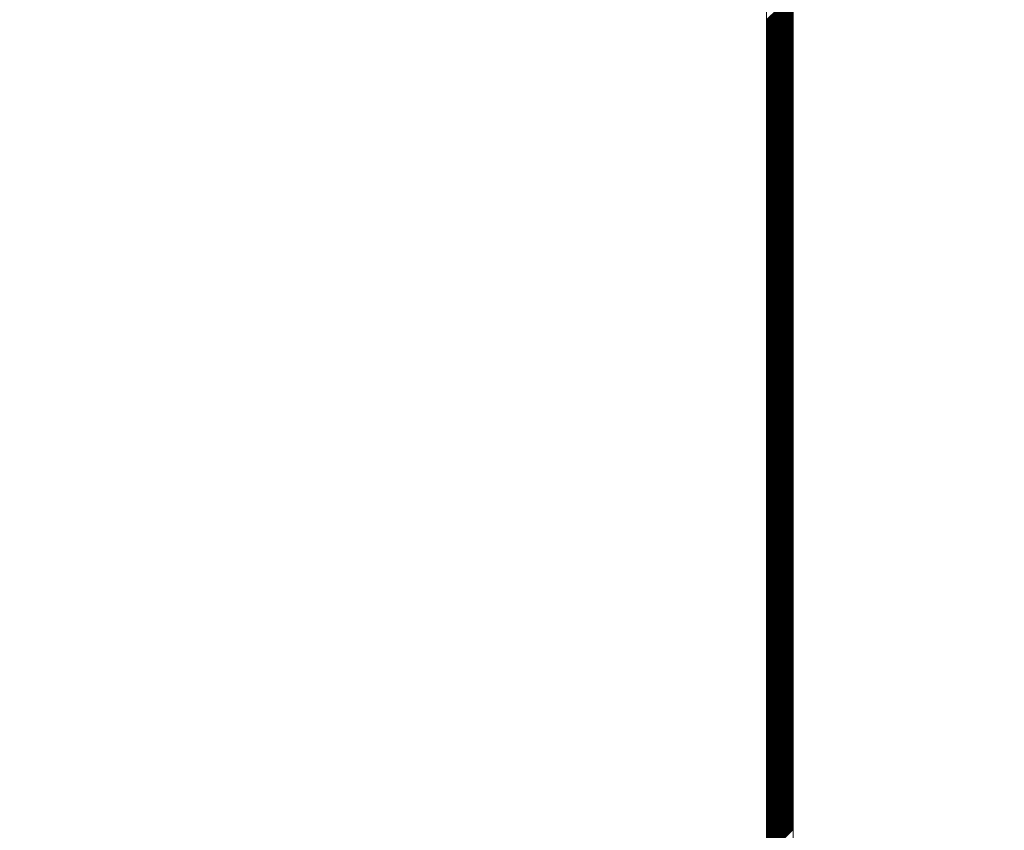
# Model space of a CAD drawing. Units: millimetres. Extents: x 53 to 647, y -664 to -244.
# Drawn here: x 445 to 456, y -408 to -399 of the extents above; entities that cross this region are included whole.
import ezdxf

# ---------------------------------------------------------------- set-up
doc = ezdxf.new("R2010")
doc.units = ezdxf.units.MM
doc.header["$MEASUREMENT"] = 0
doc.layers.add('寸法', color=3, linetype='Continuous', lineweight=20)
doc.layers.add('細線', color=7, linetype='Continuous', lineweight=9)
doc.styles.add('japanese', font='romans.shx', dxfattribs={"bigfont": 'bigfont.shx'})
doc.dimstyles.new('KIHON', dxfattribs={"dimscale": 10, "dimtxt": 2.5, "dimasz": 2.5, "dimexe": 0, "dimexo": 2, "dimgap": 1, "dimtad": 1, "dimdec": 0, "dimdsep": 46, "dimtxsty": 'japanese', "dimblk": 'OPEN30', "dimcen": 2.5, "dimadec": 0, "dimazin": 0, "dimtfac": 1, "dimtdec": 0, "dimtmove": 0, "dimatfit": 0, "dimfxl": 1, "dimarcsym": 0})

# ---------------------------------------------------------------- blocks, each defined once
blk = doc.blocks.new('_Open30')
at = {"color": 0, "linetype": 'ByBlock', "lineweight": -2}
for p, q in [((-1, 0.2679), (0, 0)), ((0, 0), (-1, -0.2679)), ((0, 0), (-1, 0))]:
    blk.add_line(p, q, dxfattribs=at)
blk = doc.blocks.new('*D573')
at = {"layer": 'Defpoints', "color": 0, "transparency": 16777216}
for p in [(407.347, -367.682), (478.096, -446.681), (523.934, -446.681)]:
    blk.add_point(p, dxfattribs=at)
at = {"layer": '寸法', "color": 0, "lineweight": -2, "transparency": 16777216}
for p, q in [((412.347, -367.682), (523.934, -367.682)), ((523.934, -372.682), (523.934, -441.681)), ((483.096, -446.681), (523.934, -446.681))]:
    blk.add_line(p, q, dxfattribs=at)
at = {"layer": '寸法', "color": 0, "lineweight": -2, "transparency": 16777216, "xscale": 5, "yscale": 5, "zscale": 5}
for p, rotation in [((523.934, -367.682), 90), ((523.934, -446.681), 270)]:
    blk.add_blockref('_Open30', p, dxfattribs=dict(at, rotation=rotation))
at = {"layer": '寸法', "color": 0, "lineweight": 5, "transparency": 16777216, "insert": (519.434, -407.182), "char_height": 5, "attachment_point": 5, "rotation": 90, "style": 'japanese'}
blk.add_mtext('79', dxfattribs=at)

msp = doc.modelspace()

# ---------------------------------------------------------------- linework, layer by layer
at = {"layer": '細線', "linetype": 'Continuous'}
for p, q in [((453.697, -446.421), (453.697, -386.944)), ((453.996, -386.944), (453.996, -446.421)), ((453.996, -398.546), (453.697, -398.846)), ((453.996, -398.561), (453.697, -398.861)), ((453.996, -398.576), (453.697, -398.876)), ((453.996, -398.591), (453.697, -398.891)), ((453.996, -398.606), (453.697, -398.906)), ((453.996, -398.621), (453.697, -398.921)), ((453.996, -398.636), (453.697, -398.936)), ((453.996, -398.651), (453.697, -398.951)), ((453.996, -398.666), (453.697, -398.966)), ((453.996, -398.681), (453.697, -398.98)), ((453.996, -398.695), (453.697, -398.996)), ((453.996, -398.711), (453.697, -399.011)), ((453.996, -398.726), (453.697, -399.026)), ((453.996, -398.741), (453.697, -399.041)), ((453.996, -398.756), (453.697, -399.056)), ((453.996, -398.771), (453.697, -399.071)), ((453.996, -398.786), (453.697, -399.085)), ((453.996, -398.8), (453.697, -399.101)), ((453.996, -398.816), (453.697, -399.115)), ((453.996, -398.83), (453.697, -399.131)), ((453.996, -398.846), (453.697, -399.146)), ((453.996, -398.861), (453.697, -399.16)), ((453.996, -398.876), (453.697, -399.175)), ((453.996, -398.89), (453.697, -399.19)), ((453.996, -398.905), (453.697, -399.205)), ((453.996, -398.92), (453.697, -399.22)), ((453.996, -398.935), (453.697, -399.236)), ((453.996, -398.95), (453.697, -399.25)), ((453.996, -398.965), (453.697, -399.265)), ((453.996, -398.98), (453.697, -399.28)), ((453.996, -398.995), (453.697, -399.295)), ((453.996, -399.01), (453.697, -399.31)), ((453.996, -399.025), (453.697, -399.325)), ((453.996, -399.04), (453.697, -399.34)), ((453.996, -399.055), (453.697, -399.355)), ((453.996, -399.07), (453.697, -399.37)), ((453.996, -399.085), (453.697, -399.385)), ((453.996, -399.1), (453.697, -399.4)), ((453.996, -399.115), (453.697, -399.415)), ((453.996, -399.13), (453.697, -399.43)), ((453.996, -399.145), (453.697, -399.445)), ((453.996, -399.16), (453.697, -399.46)), ((453.996, -399.175), (453.697, -399.475)), ((453.996, -399.19), (453.697, -399.49)), ((453.996, -399.205), (453.697, -399.505)), ((453.996, -399.22), (453.697, -399.52)), ((453.996, -399.235), (453.697, -399.534)), ((453.996, -399.249), (453.697, -399.55)), ((453.996, -399.265), (453.697, -399.565)), ((453.996, -399.28), (453.697, -399.579)), ((453.996, -399.295), (453.697, -399.595)), ((453.996, -399.31), (453.697, -399.61)), ((453.996, -399.325), (453.697, -399.624)), ((453.996, -399.339), (453.697, -399.639)), ((453.996, -399.354), (453.697, -399.655)), ((453.996, -399.369), (453.697, -399.669)), ((453.996, -399.384), (453.697, -399.684)), ((453.996, -399.399), (453.697, -399.7)), ((453.996, -399.415), (453.697, -399.714)), ((453.996, -399.429), (453.697, -399.729)), ((453.996, -399.444), (453.697, -399.744)), ((453.996, -399.459), (453.697, -399.759)), ((453.996, -399.475), (453.697, -399.774)), ((453.996, -399.489), (453.697, -399.789)), ((453.996, -399.504), (453.697, -399.804)), ((453.996, -399.519), (453.697, -399.819)), ((453.996, -399.534), (453.697, -399.834)), ((453.996, -399.549), (453.697, -399.849)), ((453.996, -399.564), (453.697, -399.864)), ((453.996, -399.579), (453.697, -399.879)), ((453.996, -399.594), (453.697, -399.894)), ((453.996, -399.609), (453.697, -399.909)), ((453.996, -399.624), (453.697, -399.924)), ((453.996, -399.639), (453.697, -399.939)), ((453.996, -399.654), (453.697, -399.954)), ((453.996, -399.669), (453.697, -399.969)), ((453.996, -399.684), (453.697, -399.984)), ((453.996, -399.699), (453.697, -399.998)), ((453.996, -399.713), (453.697, -400.014)), ((453.996, -399.729), (453.697, -400.029)), ((453.996, -399.744), (453.697, -400.044)), ((453.996, -399.758), (453.697, -400.059)), ((453.996, -399.773), (453.697, -400.074)), ((453.996, -399.789), (453.697, -400.088)), ((453.996, -399.804), (453.697, -400.103)), ((453.996, -399.818), (453.697, -400.119)), ((453.996, -399.833), (453.697, -400.133)), ((453.996, -399.848), (453.697, -400.148)), ((453.996, -399.863), (453.697, -400.163)), ((453.996, -399.878), (453.697, -400.178)), ((453.996, -399.894), (453.697, -400.193)), ((453.996, -399.908), (453.697, -400.208)), ((453.996, -399.923), (453.697, -400.224)), ((453.996, -399.938), (453.697, -400.238)), ((453.996, -399.953), (453.697, -400.254)), ((453.996, -399.968), (453.697, -400.268)), ((453.996, -399.983), (453.697, -400.283)), ((453.996, -399.998), (453.697, -400.298)), ((453.996, -400.013), (453.697, -400.313)), ((453.996, -400.028), (453.697, -400.328)), ((453.996, -400.043), (453.697, -400.343)), ((453.996, -400.058), (453.697, -400.358)), ((453.996, -400.073), (453.697, -400.373)), ((453.996, -400.088), (453.697, -400.388)), ((453.996, -400.103), (453.697, -400.403)), ((453.996, -400.118), (453.697, -400.418)), ((453.996, -400.133), (453.697, -400.433)), ((453.996, -400.148), (453.697, -400.448)), ((453.996, -400.163), (453.697, -400.463)), ((453.996, -400.177), (453.697, -400.478)), ((453.996, -400.192), (453.697, -400.493)), ((453.996, -400.208), (453.697, -400.508)), ((453.996, -400.222), (453.697, -400.523)), ((453.996, -400.238), (453.697, -400.538)), ((453.996, -400.253), (453.697, -400.552)), ((453.996, -400.267), (453.697, -400.567)), ((453.996, -400.283), (453.697, -400.582)), ((453.996, -400.298), (453.697, -400.597)), ((453.996, -400.312), (453.697, -400.612)), ((453.996, -400.327), (453.697, -400.627)), ((453.996, -400.342), (453.697, -400.642)), ((453.996, -400.357), (453.697, -400.657)), ((453.996, -400.372), (453.697, -400.673)), ((453.996, -400.387), (453.697, -400.687)), ((453.996, -400.402), (453.697, -400.702)), ((453.996, -400.417), (453.697, -400.717)), ((453.996, -400.432), (453.697, -400.732)), ((453.996, -400.447), (453.697, -400.747)), ((453.996, -400.462), (453.697, -400.762)), ((453.996, -400.477), (453.697, -400.777)), ((453.996, -400.492), (453.697, -400.792)), ((453.996, -400.507), (453.697, -400.807)), ((453.996, -400.522), (453.697, -400.822)), ((453.996, -400.537), (453.697, -400.837)), ((453.996, -400.552), (453.697, -400.852)), ((453.996, -400.567), (453.697, -400.867)), ((453.996, -400.582), (453.697, -400.882)), ((453.996, -400.597), (453.697, -400.897)), ((453.996, -400.612), (453.697, -400.912)), ((453.996, -400.627), (453.697, -400.927)), ((453.996, -400.641), (453.697, -400.942)), ((453.996, -400.656), (453.697, -400.957)), ((453.996, -400.672), (453.697, -400.971)), ((453.996, -400.686), (453.697, -400.987)), ((453.996, -400.702), (453.697, -401.002)), ((453.996, -400.717), (453.697, -401.016)), ((453.996, -400.731), (453.697, -401.032)), ((453.996, -400.746), (453.697, -401.047)), ((453.996, -400.761), (453.697, -401.062)), ((453.996, -400.776), (453.697, -401.076)), ((453.996, -400.791), (453.697, -401.092)), ((453.996, -400.807), (453.697, -401.106)), ((453.996, -400.822), (453.697, -401.121)), ((453.996, -400.836), (453.697, -401.136)), ((453.996, -400.851), (453.697, -401.151)), ((453.996, -400.866), (453.697, -401.166)), ((453.996, -400.881), (453.697, -401.181)), ((453.996, -400.896), (453.697, -401.196)), ((453.996, -400.912), (453.697, -401.211)), ((453.996, -400.926), (453.697, -401.226)), ((453.996, -400.941), (453.697, -401.241)), ((453.996, -400.956), (453.697, -401.256)), ((453.996, -400.971), (453.697, -401.271)), ((453.996, -400.986), (453.697, -401.286)), ((453.996, -401.001), (453.697, -401.301)), ((453.996, -401.016), (453.697, -401.316)), ((453.996, -401.031), (453.697, -401.331)), ((453.996, -401.046), (453.697, -401.346)), ((453.996, -401.061), (453.697, -401.361)), ((453.996, -401.076), (453.697, -401.375)), ((453.996, -401.091), (453.697, -401.39)), ((453.996, -401.106), (453.697, -401.406)), ((453.996, -401.121), (453.697, -401.421)), ((453.996, -401.136), (453.697, -401.435)), ((453.996, -401.15), (453.697, -401.451)), ((453.996, -401.166), (453.697, -401.466)), ((453.996, -401.181), (453.697, -401.481)), ((453.996, -401.195), (453.697, -401.496)), ((453.996, -401.21), (453.697, -401.511)), ((453.996, -401.225), (453.697, -401.525)), ((453.996, -401.24), (453.697, -401.54)), ((453.996, -401.255), (453.697, -401.556)), ((453.996, -401.271), (453.697, -401.57)), ((453.996, -401.285), (453.697, -401.585)), ((453.996, -401.3), (453.697, -401.6)), ((453.996, -401.315), (453.697, -401.615)), ((453.996, -401.331), (453.697, -401.63)), ((453.996, -401.345), (453.697, -401.645)), ((453.996, -401.36), (453.697, -401.66)), ((453.996, -401.375), (453.697, -401.675)), ((453.996, -401.39), (453.697, -401.69)), ((453.996, -401.405), (453.697, -401.705)), ((453.996, -401.42), (453.697, -401.72)), ((453.996, -401.435), (453.697, -401.735)), ((453.996, -401.45), (453.697, -401.75)), ((453.996, -401.464), (453.697, -401.765)), ((453.996, -401.48), (453.697, -401.78)), ((453.996, -401.495), (453.697, -401.795)), ((453.996, -401.51), (453.697, -401.809)), ((453.996, -401.525), (453.697, -401.825)), ((453.996, -401.54), (453.697, -401.84)), ((453.996, -401.555), (453.697, -401.855)), ((453.996, -401.569), (453.697, -401.87)), ((453.996, -401.584), (453.697, -401.884)), ((453.996, -401.6), (453.697, -401.9)), ((453.996, -401.615), (453.697, -401.915)), ((453.996, -401.63), (453.697, -401.93)), ((453.996, -401.645), (453.697, -401.944)), ((453.996, -401.659), (453.697, -401.959)), ((453.996, -401.674), (453.697, -401.975)), ((453.996, -401.69), (453.697, -401.989)), ((453.996, -401.704), (453.697, -402.005)), ((453.996, -401.72), (453.697, -402.02)), ((453.996, -401.734), (453.697, -402.034)), ((453.996, -401.749), (453.697, -402.049)), ((453.996, -401.764), (453.697, -402.064)), ((453.996, -401.779), (453.697, -402.079)), ((453.996, -401.794), (453.697, -402.094)), ((453.996, -401.809), (453.697, -402.11)), ((453.996, -401.824), (453.697, -402.124)), ((453.996, -401.839), (453.697, -402.139)), ((453.996, -401.854), (453.697, -402.154)), ((453.996, -401.869), (453.697, -402.168)), ((453.996, -401.884), (453.697, -402.184)), ((453.996, -401.899), (453.697, -402.198)), ((453.996, -401.914), (453.697, -402.213)), ((453.996, -401.929), (453.697, -402.229)), ((453.996, -401.943), (453.697, -402.243)), ((453.996, -401.959), (453.697, -402.259)), ((453.996, -401.974), (453.697, -402.273)), ((453.996, -401.989), (453.697, -402.289)), ((453.996, -402.004), (453.697, -402.304)), ((453.996, -402.018), (453.697, -402.318)), ((453.996, -402.034), (453.697, -402.334)), ((453.996, -402.048), (453.697, -402.348)), ((453.996, -402.064), (453.697, -402.364)), ((453.996, -402.079), (453.697, -402.379)), ((453.996, -402.093), (453.697, -402.393)), ((453.996, -402.109), (453.697, -402.408)), ((453.996, -402.123), (453.697, -402.423)), ((453.996, -402.138), (453.697, -402.439)), ((453.996, -402.154), (453.697, -402.453)), ((453.996, -402.168), (453.697, -402.468)), ((453.996, -402.183), (453.697, -402.484)), ((453.996, -402.198), (453.697, -402.498)), ((453.996, -402.213), (453.697, -402.513)), ((453.996, -402.228), (453.697, -402.528)), ((453.996, -402.243), (453.697, -402.543)), ((453.996, -402.257), (453.697, -402.558)), ((453.996, -402.273), (453.697, -402.573)), ((453.996, -402.288), (453.697, -402.587)), ((453.996, -402.303), (453.697, -402.603)), ((453.996, -402.318), (453.697, -402.618)), ((453.996, -402.333), (453.697, -402.632)), ((453.996, -402.348), (453.697, -402.648)), ((453.996, -402.362), (453.697, -402.663)), ((453.996, -402.377), (453.697, -402.678)), ((453.996, -402.393), (453.697, -402.692)), ((453.996, -402.407), (453.697, -402.708)), ((453.996, -402.423), (453.697, -402.723)), ((453.996, -402.437), (453.697, -402.737)), ((453.996, -402.452), (453.697, -402.752)), ((453.996, -402.467), (453.697, -402.767)), ((453.996, -402.482), (453.697, -402.782)), ((453.996, -402.498), (453.697, -402.798)), ((453.996, -402.512), (453.697, -402.813)), ((453.996, -402.528), (453.697, -402.827)), ((453.996, -402.542), (453.697, -402.842)), ((453.996, -402.557), (453.697, -402.857)), ((453.996, -402.573), (453.697, -402.872)), ((453.996, -402.587), (453.697, -402.887)), ((453.996, -402.602), (453.697, -402.902)), ((453.996, -402.617), (453.697, -402.917)), ((453.996, -402.632), (453.697, -402.932)), ((453.996, -402.647), (453.697, -402.948)), ((453.996, -402.662), (453.697, -402.962)), ((453.996, -402.677), (453.697, -402.977)), ((453.996, -402.692), (453.697, -402.992)), ((453.996, -402.707), (453.697, -403.006)), ((453.996, -402.722), (453.697, -403.022)), ((453.996, -402.737), (453.697, -403.037)), ((453.996, -402.752), (453.697, -403.051)), ((453.996, -402.766), (453.697, -403.067)), ((453.996, -402.782), (453.697, -403.082)), ((453.996, -402.797), (453.697, -403.096)), ((453.996, -402.812), (453.697, -403.111)), ((453.996, -402.826), (453.697, -403.127)), ((453.996, -402.842), (453.697, -403.141)), ((453.996, -402.856), (453.697, -403.156)), ((453.996, -402.871), (453.697, -403.172)), ((453.996, -402.887), (453.697, -403.186)), ((453.996, -402.902), (453.697, -403.201)), ((453.996, -402.916), (453.697, -403.216)), ((453.996, -402.931), (453.697, -403.231)), ((453.996, -402.946), (453.697, -403.246)), ((453.996, -402.961), (453.697, -403.261)), ((453.996, -402.976), (453.697, -403.276)), ((453.996, -402.991), (453.697, -403.291)), ((453.996, -403.006), (453.697, -403.306)), ((453.996, -403.021), (453.697, -403.321)), ((453.996, -403.036), (453.697, -403.336)), ((453.996, -403.051), (453.697, -403.351)), ((453.996, -403.066), (453.697, -403.366)), ((453.996, -403.081), (453.697, -403.381)), ((453.996, -403.096), (453.697, -403.396)), ((453.996, -403.111), (453.697, -403.411)), ((453.996, -403.126), (453.697, -403.426)), ((453.996, -403.141), (453.697, -403.441)), ((453.996, -403.156), (453.697, -403.455)), ((453.996, -403.171), (453.697, -403.47)), ((453.996, -403.185), (453.697, -403.486)), ((453.996, -403.201), (453.697, -403.501)), ((453.996, -403.216), (453.697, -403.516)), ((453.996, -403.231), (453.697, -403.531)), ((453.996, -403.246), (453.697, -403.546)), ((453.996, -403.261), (453.697, -403.56)), ((453.996, -403.275), (453.697, -403.575)), ((453.996, -403.29), (453.697, -403.591)), ((453.996, -403.306), (453.697, -403.605)), ((453.996, -403.321), (453.697, -403.621)), ((453.996, -403.336), (453.697, -403.636)), ((453.996, -403.351), (453.697, -403.65)), ((453.996, -403.365), (453.697, -403.665)), ((453.996, -403.38), (453.697, -403.68)), ((453.996, -403.395), (453.697, -403.695)), ((453.996, -403.411), (453.697, -403.71)), ((453.996, -403.425), (453.697, -403.726)), ((453.996, -403.44), (453.697, -403.741)), ((453.996, -403.455), (453.697, -403.755)), ((453.996, -403.47), (453.697, -403.77)), ((453.996, -403.485), (453.697, -403.785)), ((453.996, -403.5), (453.697, -403.8)), ((453.996, -403.515), (453.697, -403.815)), ((453.996, -403.53), (453.697, -403.83)), ((453.996, -403.545), (453.697, -403.845)), ((453.996, -403.56), (453.697, -403.86)), ((453.996, -403.575), (453.697, -403.875)), ((453.996, -403.59), (453.697, -403.89)), ((453.996, -403.605), (453.697, -403.905)), ((453.996, -403.62), (453.697, -403.92)), ((453.996, -403.635), (453.697, -403.935)), ((453.996, -403.65), (453.697, -403.95)), ((453.996, -403.665), (453.697, -403.965)), ((453.996, -403.68), (453.697, -403.98)), ((453.996, -403.695), (453.697, -403.995)), ((453.996, -403.71), (453.697, -404.01)), ((453.996, -403.725), (453.697, -404.024)), ((453.996, -403.739), (453.697, -404.039)), ((453.996, -403.755), (453.697, -404.055)), ((453.996, -403.77), (453.697, -404.069)), ((453.996, -403.784), (453.697, -404.085)), ((453.996, -403.799), (453.697, -404.1)), ((453.996, -403.814), (453.697, -404.114)), ((453.996, -403.83), (453.697, -404.129)), ((453.996, -403.844), (453.697, -404.145)), ((453.996, -403.859), (453.697, -404.159)), ((453.996, -403.874), (453.697, -404.174)), ((453.996, -403.889), (453.697, -404.189)), ((453.996, -403.904), (453.697, -404.204)), ((453.996, -403.919), (453.697, -404.219)), ((453.996, -403.934), (453.697, -404.234)), ((453.996, -403.949), (453.697, -404.249)), ((453.996, -403.964), (453.697, -404.264)), ((453.996, -403.979), (453.697, -404.279)), ((453.996, -403.994), (453.697, -404.294)), ((453.996, -404.009), (453.697, -404.309)), ((453.996, -404.024), (453.697, -404.324)), ((453.996, -404.039), (453.697, -404.339)), ((453.996, -404.054), (453.697, -404.354)), ((453.996, -404.069), (453.697, -404.369)), ((453.996, -404.084), (453.697, -404.383)), ((453.996, -404.099), (453.697, -404.399)), ((453.996, -404.114), (453.697, -404.414)), ((453.996, -404.129), (453.697, -404.429)), ((453.996, -404.144), (453.697, -404.444)), ((453.996, -404.159), (453.697, -404.459)), ((453.996, -404.174), (453.697, -404.474)), ((453.996, -404.189), (453.697, -404.488)), ((453.996, -404.203), (453.697, -404.504)), ((453.996, -404.219), (453.697, -404.519)), ((453.996, -404.233), (453.697, -404.534)), ((453.996, -404.248), (453.697, -404.549)), ((453.996, -404.263), (453.697, -404.564)), ((453.996, -404.278), (453.697, -404.578)), ((453.996, -404.293), (453.697, -404.593)), ((453.996, -404.308), (453.697, -404.609)), ((453.996, -404.323), (453.697, -404.623)), ((453.996, -404.339), (453.697, -404.638)), ((453.996, -404.353), (453.697, -404.653)), ((453.996, -404.368), (453.697, -404.668)), ((453.996, -404.383), (453.697, -404.683)), ((453.996, -404.398), (453.697, -404.698)), ((453.996, -404.413), (453.697, -404.713)), ((453.996, -404.428), (453.697, -404.728)), ((453.996, -404.443), (453.697, -404.743)), ((453.996, -404.458), (453.697, -404.758)), ((453.996, -404.473), (453.697, -404.773)), ((453.996, -404.488), (453.697, -404.788)), ((453.996, -404.503), (453.697, -404.803)), ((453.996, -404.518), (453.697, -404.818)), ((453.996, -404.533), (453.697, -404.833)), ((453.996, -404.548), (453.697, -404.848)), ((453.996, -404.563), (453.697, -404.863)), ((453.996, -404.578), (453.697, -404.878)), ((453.996, -404.593), (453.697, -404.893)), ((453.996, -404.608), (453.697, -404.908)), ((453.996, -404.622), (453.697, -404.923)), ((453.996, -404.638), (453.697, -404.938)), ((453.996, -404.653), (453.697, -404.953)), ((453.996, -404.667), (453.697, -404.968)), ((453.996, -404.682), (453.697, -404.983)), ((453.996, -404.697), (453.697, -404.997)), ((453.996, -404.712), (453.697, -405.012)), ((453.996, -404.727), (453.697, -405.028)), ((453.996, -404.743), (453.697, -405.042)), ((453.996, -404.757), (453.697, -405.057)), ((453.996, -404.772), (453.697, -405.072)), ((453.996, -404.787), (453.697, -405.087)), ((453.996, -404.802), (453.697, -405.102)), ((453.996, -404.817), (453.697, -405.117)), ((453.996, -404.832), (453.697, -405.132)), ((453.996, -404.848), (453.697, -405.147)), ((453.996, -404.862), (453.697, -405.162)), ((453.996, -404.877), (453.697, -405.177)), ((453.996, -404.892), (453.697, -405.192)), ((453.996, -404.907), (453.697, -405.207)), ((453.996, -404.922), (453.697, -405.222)), ((453.996, -404.937), (453.697, -405.237)), ((453.996, -404.952), (453.697, -405.252)), ((453.996, -404.967), (453.697, -405.267)), ((453.996, -404.982), (453.697, -405.282)), ((453.996, -404.997), (453.697, -405.297)), ((453.996, -405.012), (453.697, -405.312)), ((453.996, -405.027), (453.697, -405.327)), ((453.996, -405.041), (453.697, -405.342)), ((453.996, -405.057), (453.697, -405.357)), ((453.996, -405.072), (453.697, -405.372)), ((453.996, -405.087), (453.697, -405.387)), ((453.996, -405.102), (453.697, -405.401)), ((453.996, -405.117), (453.697, -405.417)), ((453.996, -405.131), (453.697, -405.431)), ((453.996, -405.146), (453.697, -405.447)), ((453.996, -405.162), (453.697, -405.461)), ((453.996, -405.176), (453.697, -405.476)), ((453.996, -405.191), (453.697, -405.492)), ((453.996, -405.207), (453.697, -405.506)), ((453.996, -405.221), (453.697, -405.521)), ((453.996, -405.236), (453.697, -405.536)), ((453.996, -405.251), (453.697, -405.551)), ((453.996, -405.266), (453.697, -405.566)), ((453.996, -405.281), (453.697, -405.581)), ((453.996, -405.297), (453.697, -405.596)), ((453.996, -405.311), (453.697, -405.611)), ((453.996, -405.326), (453.697, -405.626)), ((453.996, -405.341), (453.697, -405.641)), ((453.996, -405.356), (453.697, -405.656)), ((453.996, -405.371), (453.697, -405.671)), ((453.996, -405.386), (453.697, -405.686)), ((453.996, -405.401), (453.697, -405.701)), ((453.996, -405.416), (453.697, -405.716)), ((453.996, -405.431), (453.697, -405.731)), ((453.996, -405.446), (453.697, -405.746)), ((453.996, -405.461), (453.697, -405.761)), ((453.996, -405.476), (453.697, -405.776)), ((453.996, -405.49), (453.697, -405.791)), ((453.996, -405.505), (453.697, -405.806)), ((453.996, -405.521), (453.697, -405.82)), ((453.996, -405.536), (453.697, -405.836)), ((453.996, -405.551), (453.697, -405.851)), ((453.996, -405.566), (453.697, -405.866)), ((453.996, -405.581), (453.697, -405.88)), ((453.996, -405.595), (453.697, -405.895)), ((453.996, -405.61), (453.697, -405.91)), ((453.996, -405.626), (453.697, -405.925)), ((453.996, -405.64), (453.697, -405.941)), ((453.996, -405.656), (453.697, -405.956)), ((453.996, -405.671), (453.697, -405.97)), ((453.996, -405.685), (453.697, -405.985)), ((453.996, -405.7), (453.697, -406)), ((453.996, -405.715), (453.697, -406.015)), ((453.996, -405.73), (453.697, -406.03)), ((453.996, -405.745), (453.697, -406.046)), ((453.996, -405.761), (453.697, -406.06)), ((453.996, -405.775), (453.697, -406.075)), ((453.996, -405.79), (453.697, -406.09)), ((453.996, -405.805), (453.697, -406.105)), ((453.996, -405.82), (453.697, -406.12)), ((453.996, -405.835), (453.697, -406.135)), ((453.996, -405.85), (453.697, -406.15)), ((453.996, -405.865), (453.697, -406.165)), ((453.996, -405.88), (453.697, -406.18)), ((453.996, -405.895), (453.697, -406.195)), ((453.996, -405.91), (453.697, -406.21)), ((453.996, -405.925), (453.697, -406.225)), ((453.996, -405.94), (453.697, -406.24)), ((453.996, -405.955), (453.697, -406.255)), ((453.996, -405.97), (453.697, -406.27)), ((453.996, -405.985), (453.697, -406.285)), ((453.996, -406), (453.697, -406.3)), ((453.996, -406.015), (453.697, -406.315)), ((453.996, -406.03), (453.697, -406.329)), ((453.996, -406.045), (453.697, -406.344)), ((453.996, -406.059), (453.697, -406.36)), ((453.996, -406.075), (453.697, -406.375)), ((453.996, -406.09), (453.697, -406.39)), ((453.996, -406.104), (453.697, -406.405)), ((453.996, -406.12), (453.697, -406.419)), ((453.996, -406.135), (453.697, -406.434)), ((453.996, -406.149), (453.697, -406.449)), ((453.996, -406.164), (453.697, -406.465)), ((453.996, -406.18), (453.697, -406.479)), ((453.996, -406.194), (453.697, -406.494)), ((453.996, -406.21), (453.697, -406.51)), ((453.996, -406.224), (453.697, -406.524)), ((453.996, -406.239), (453.697, -406.539)), ((453.996, -406.254), (453.697, -406.554)), ((453.996, -406.269), (453.697, -406.569)), ((453.996, -406.284), (453.697, -406.584)), ((453.996, -406.299), (453.697, -406.599)), ((453.996, -406.314), (453.697, -406.614)), ((453.996, -406.329), (453.697, -406.629)), ((453.996, -406.344), (453.697, -406.644)), ((453.996, -406.359), (453.697, -406.659)), ((453.996, -406.374), (453.697, -406.674)), ((453.996, -406.389), (453.697, -406.689)), ((453.996, -406.404), (453.697, -406.703)), ((453.996, -406.418), (453.697, -406.719)), ((453.996, -406.434), (453.697, -406.734)), ((453.996, -406.449), (453.697, -406.749)), ((453.996, -406.464), (453.697, -406.764)), ((453.996, -406.479), (453.697, -406.779)), ((453.996, -406.494), (453.697, -406.794)), ((453.996, -406.509), (453.697, -406.808)), ((453.996, -406.523), (453.697, -406.824)), ((453.996, -406.539), (453.697, -406.838)), ((453.996, -406.554), (453.697, -406.854)), ((453.996, -406.569), (453.697, -406.869)), ((453.996, -406.584), (453.697, -406.884)), ((453.996, -406.599), (453.697, -406.898)), ((453.996, -406.613), (453.697, -406.913)), ((453.996, -406.628), (453.697, -406.928)), ((453.996, -406.644), (453.697, -406.943)), ((453.996, -406.658), (453.697, -406.959)), ((453.996, -406.673), (453.697, -406.974)), ((453.996, -406.688), (453.697, -406.988)), ((453.996, -406.703), (453.697, -407.003)), ((453.996, -406.718), (453.697, -407.018)), ((453.996, -406.733), (453.697, -407.033)), ((453.996, -406.748), (453.697, -407.048)), ((453.996, -406.763), (453.697, -407.063)), ((453.996, -406.778), (453.697, -407.078)), ((453.996, -406.793), (453.697, -407.093)), ((453.996, -406.808), (453.697, -407.108)), ((453.996, -406.823), (453.697, -407.123)), ((453.996, -406.838), (453.697, -407.138)), ((453.996, -406.853), (453.697, -407.153)), ((453.996, -406.868), (453.697, -407.168)), ((453.996, -406.883), (453.697, -407.183)), ((453.996, -406.898), (453.697, -407.198)), ((453.996, -406.913), (453.697, -407.213)), ((453.996, -406.928), (453.697, -407.228)), ((453.996, -406.943), (453.697, -407.243)), ((453.996, -406.958), (453.697, -407.257)), ((453.996, -406.973), (453.697, -407.273)), ((453.996, -406.988), (453.697, -407.288)), ((453.996, -407.003), (453.697, -407.303)), ((453.996, -407.018), (453.697, -407.318)), ((453.996, -407.032), (453.697, -407.333)), ((453.996, -407.047), (453.697, -407.347)), ((453.996, -407.063), (453.697, -407.362)), ((453.996, -407.077), (453.697, -407.378)), ((453.996, -407.092), (453.697, -407.393)), ((453.996, -407.107), (453.697, -407.407)), ((453.996, -407.122), (453.697, -407.422)), ((453.996, -407.137), (453.697, -407.437)), ((453.996, -407.152), (453.697, -407.452)), ((453.996, -407.167), (453.697, -407.467)), ((453.996, -407.182), (453.697, -407.482)), ((453.996, -407.197), (453.697, -407.497)), ((453.996, -407.212), (453.697, -407.512)), ((453.996, -407.227), (453.697, -407.527)), ((453.996, -407.242), (453.697, -407.542)), ((453.996, -407.257), (453.697, -407.557)), ((453.996, -407.272), (453.697, -407.572)), ((453.996, -407.287), (453.697, -407.587)), ((453.996, -407.302), (453.697, -407.602)), ((453.996, -407.317), (453.697, -407.617)), ((453.996, -407.332), (453.697, -407.632)), ((453.996, -407.347), (453.697, -407.647)), ((453.996, -407.362), (453.697, -407.662)), ((453.996, -407.377), (453.697, -407.677)), ((453.996, -407.392), (453.697, -407.692)), ((453.996, -407.407), (453.697, -407.707)), ((453.996, -407.422), (453.697, -407.721)), ((453.996, -407.436), (453.697, -407.737)), ((453.996, -407.452), (453.697, -407.752)), ((453.996, -407.467), (453.697, -407.767)), ((453.996, -407.482), (453.697, -407.782)), ((453.996, -407.496), (453.697, -407.797)), ((453.996, -407.512), (453.697, -407.812)), ((453.996, -407.527), (453.697, -407.826)), ((453.996, -407.541), (453.697, -407.842)), ((453.996, -407.556), (453.697, -407.856)), ((453.996, -407.571), (453.697, -407.871)), ((453.996, -407.586), (453.697, -407.886)), ((453.996, -407.601), (453.697, -407.902)), ((453.996, -407.617), (453.697, -407.916)), ((453.996, -407.631), (453.697, -407.931)), ((453.996, -407.646), (453.697, -407.946)), ((453.996, -407.661), (453.697, -407.961)), ((453.996, -407.676), (453.697, -407.976)), ((453.996, -407.691), (453.697, -407.991)), ((453.996, -407.706), (453.697, -408.006)), ((453.996, -407.721), (453.697, -408.021)), ((453.996, -407.736), (453.697, -408.036)), ((453.996, -407.751), (453.697, -408.05)), ((453.996, -407.766), (453.697, -408.066)), ((453.996, -407.781), (453.697, -408.081)), ((453.996, -407.796), (453.697, -408.096)), ((453.996, -407.811), (453.697, -408.111)), ((453.996, -407.826), (453.697, -408.126)), ((453.996, -407.841), (453.697, -408.141)), ((453.996, -407.855), (453.697, -408.156)), ((453.996, -407.871), (453.697, -408.171)), ((453.996, -407.886), (453.697, -408.186)), ((453.996, -407.9), (453.697, -408.201)), ((453.996, -407.915), (453.697, -408.216)), ((453.996, -407.93), (453.697, -408.231)), ((453.996, -407.945), (453.697, -408.245))]:
    msp.add_line(p, q, dxfattribs=at)

# ---------------------------------------------------------------- dimensions: what is measured, and where the dimension line sits
at = {"layer": '寸法', "lineweight": 5}
dim = msp.add_linear_dim(base=(523.934, -446.681), p1=(407.347, -367.682), p2=(478.096, -446.681), angle=90, dimstyle='KIHON', override={"dimtxt": 0.5, "dimasz": 0.5, "dimexo": 0.5, "dimgap": 0.2}, dxfattribs=at)
dim.commit()
dim.dimension.update_dxf_attribs({"geometry": '*D573', "text_midpoint": (519.434, -407.182)})

doc.saveas('drawing.dxf')
